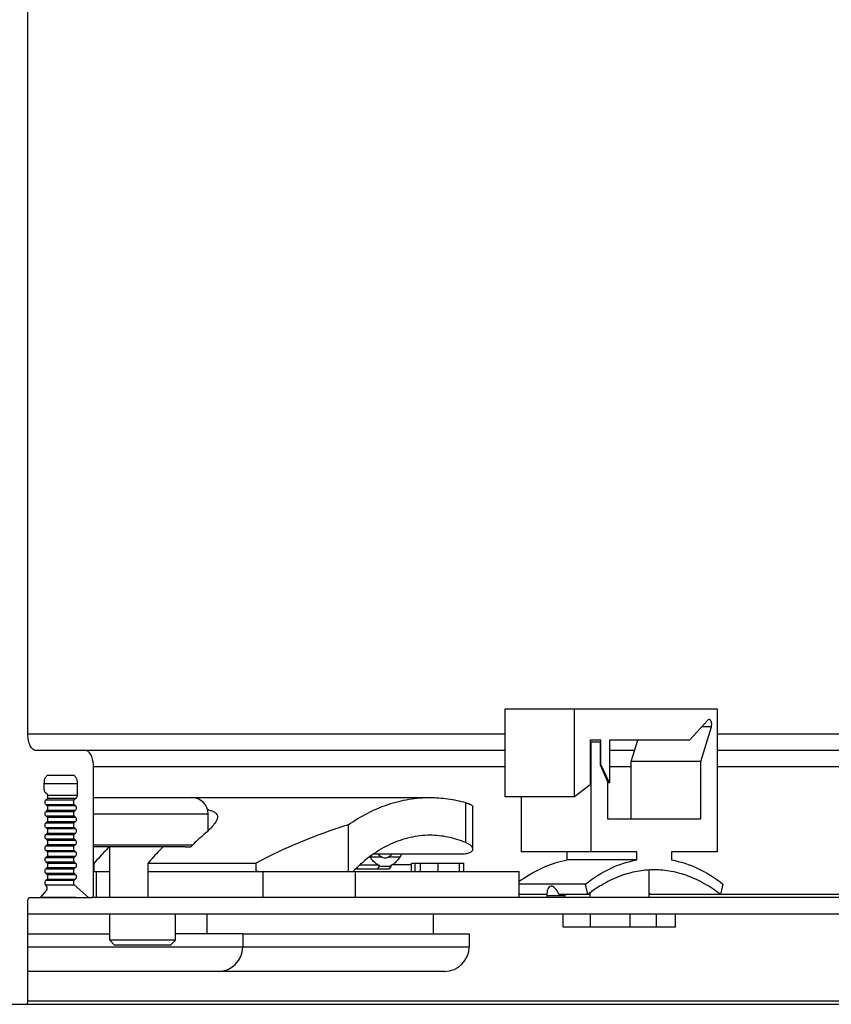
# Model space of a CAD drawing. Units: millimetres. Extents: x -223 to 854, y -1322 to 1073.
# Drawn here: x 302 to 352, y -1322 to -1262 of the extents above; entities that cross this region are included whole.
import ezdxf

# ---------------------------------------------------------------- set-up
doc = ezdxf.new("R2010")
doc.units = ezdxf.units.MM
doc.header["$LTSCALE"] = 19.36
doc.layers.get('0').update_dxf_attribs({"linetype": 'CONTINUOUS'})
for name, color, linetype in [('BEZUGSACHSEN', 7, 'CONTINUOUS'), ('FASEN', 7, 'CONTINUOUS'), ('RUNDUNGEN', 7, 'CONTINUOUS')]:
    doc.layers.add(name, color=color, linetype=linetype)

msp = doc.modelspace()

# ---------------------------------------------------------------- linework, layer by layer
at = {"color": 7, "linetype": 'Continuous'}
for p, q in [((331.992, -1304.048), (344.933, -1304.048)), ((331.992, -1309.408), (331.992, -1304.048)), ((336.23, -1309.408), (336.23, -1304.048)), ((344.933, -1304.048), (344.933, -1312.748)), ((344.353, -1304.732), (343.235, -1305.948)), ((343.925, -1307.248), (344.57, -1305.141)), ((337.843, -1305.948), (337.185, -1305.948)), ((337.185, -1305.948), (337.185, -1308.668)), ((337.185, -1306.048), (337.79, -1306.048)), ((337.238, -1312.748), (337.238, -1306.048)), ((337.79, -1306.048), (337.79, -1307.462)), ((337.843, -1307.425), (337.843, -1305.948)), ((343.235, -1305.948), (338.353, -1305.948)), ((338.353, -1305.948), (338.353, -1308.548)), ((339.687, -1307.248), (340.085, -1305.948)), ((343.925, -1307.248), (339.687, -1307.248)), ((339.687, -1310.748), (339.687, -1307.248)), ((343.925, -1310.748), (343.925, -1307.248)), ((337.843, -1307.425), (337.79, -1307.425)), ((337.79, -1307.462), (338.247, -1308.468)), ((338.353, -1308.548), (337.843, -1307.425)), ((338.247, -1308.468), (338.247, -1310.748)), ((338.353, -1308.548), (338.247, -1308.548)), ((337.185, -1308.668), (336.23, -1309.408)), ((312.897, -1309.448), (327.414, -1309.448)), ((336.23, -1309.408), (331.992, -1309.408)), ((333.001, -1312.748), (333.001, -1309.408)), ((338.247, -1310.748), (343.925, -1310.748)), ((322.426, -1311.117), (322.426, -1313.948)), ((312.5, -1312.448), (312.832, -1312.448)), ((340.024, -1312.748), (333.001, -1312.748)), ((335.786, -1313.248), (335.786, -1312.748)), ((340.024, -1313.248), (340.024, -1312.748)), ((344.933, -1312.748), (342.147, -1312.748)), ((342.147, -1312.748), (342.147, -1313.248)), ((340.024, -1313.248), (335.786, -1313.248)), ((306.908, -1313.448), (306.954, -1313.448)), ((306.908, -1313.948), (307.897, -1313.948)), ((306.954, -1313.948), (306.954, -1313.448)), ((307.093, -1315.548), (307.093, -1313.948)), ((310.22, -1313.948), (310.22, -1315.548)), ((310.238, -1313.448), (316.805, -1313.448)), ((310.238, -1313.948), (310.238, -1313.448)), ((310.238, -1313.948), (332.847, -1313.948)), ((316.805, -1313.448), (316.805, -1313.948)), ((317.25, -1315.548), (317.25, -1313.948)), ((322.872, -1315.548), (322.872, -1313.948)), ((322.894, -1313.798), (324.942, -1313.798)), ((322.998, -1313.798), (322.998, -1313.697)), ((323.153, -1313.548), (324.311, -1313.548)), ((324.311, -1313.648), (324.194, -1313.798)), ((324.311, -1313.648), (324.311, -1313.548)), ((325.059, -1313.648), (324.311, -1313.648)), ((324.942, -1313.798), (325.059, -1313.648)), ((325.059, -1313.548), (325.122, -1313.548)), ((325.059, -1313.648), (325.059, -1313.548)), ((326.282, -1313.448), (329.479, -1313.448)), ((326.282, -1313.948), (326.282, -1313.448)), ((326.524, -1313.948), (326.524, -1313.448)), ((326.85, -1313.948), (326.85, -1313.448)), ((327.911, -1313.948), (327.911, -1313.448)), ((329.214, -1313.948), (329.214, -1313.448)), ((329.479, -1313.948), (329.479, -1313.448)), ((332.847, -1315.548), (332.847, -1313.948)), ((340.767, -1313.875), (340.767, -1315.548)), ((336.894, -1314.717), (332.847, -1314.717)), ((337.035, -1315.365), (336.894, -1314.717)), ((345.278, -1314.717), (345.136, -1315.365)), ((305.85, -1315.548), (303.692, -1315.548)), ((371.323, -1315.548), (306.808, -1315.548)), ((337.167, -1315.276), (337.167, -1315.548)), ((345.136, -1315.365), (340.898, -1315.365)), ((335.544, -1317.348), (335.544, -1316.548)), ((337.175, -1316.548), (337.175, -1317.348)), ((339.591, -1316.548), (339.591, -1317.348)), ((341.222, -1317.348), (341.222, -1316.548)), ((342.39, -1317.348), (342.39, -1316.548)), ((342.39, -1317.348), (335.544, -1317.348))]:
    msp.add_line(p, q, dxfattribs=at)
at = {"color": 9, "linetype": 'Continuous'}
for p, q in [((344.57, -1305.141), (343.976, -1305.141)), ((324.507, -1313.086), (323.771, -1313.086)), ((325.577, -1313.086), (324.863, -1313.086))]:
    msp.add_line(p, q, dxfattribs=at)
at = {"color": 3, "linetype": 'Continuous'}
msp.add_line((374.976, -1316.548), (302.908, -1316.548), dxfattribs=at)
at = {"color": 7, "linetype": 'Continuous'}
for centre, radius, start, end in [((313.424, -1312.487), 2.333, 76.72485, 79.0641), ((321.76, -1321.414), 12.654, 130.5166, 134.88001), ((315.058, -1318.949), 10.502, 33.94027, 34.13087), ((325.306, -1312.054), 1.85, 213.91784, 217.67632), ((324.685, -1312.683), 0.44, 270.01427, 277.8323), ((338.081, -1321.673), 8.821, 124.00891, 126.40088), ((335.442, -1322.377), 8.885, 52.11222, 53.161)]:
    msp.add_arc(centre, radius, start, end, dxfattribs=at)
msp.add_ellipse((333.669, -1329.448), major_axis=(28.106, 0), ratio=0.711583, start_param=1.982313, end_param=2.214297, dxfattribs=at)
for points, knots in [([(344.438, -1304.693), (344.423, -1304.692), (344.39, -1304.699), (344.364, -1304.719), (344.353, -1304.732)], [0, 0, 0, 0, 0.47175, 1, 1, 1, 1]), ([(344.57, -1305.141), (344.584, -1305.094), (344.594, -1305.018), (344.588, -1304.919), (344.574, -1304.848), (344.55, -1304.786), (344.52, -1304.737), (344.482, -1304.703), (344.452, -1304.693), (344.438, -1304.693)], [0, 0, 0, 0, 0.287767, 0.437959, 0.580639, 0.710117, 0.822853, 0.917672, 1, 1, 1, 1]), ([(313.96, -1310.217), (314.035, -1310.234), (314.168, -1310.274), (314.336, -1310.361), (314.445, -1310.479), (314.467, -1310.575), (314.467, -1310.621)], [0, 0, 0, 0, 0.332178, 0.593906, 0.803854, 1, 1, 1, 1]), ([(314.467, -1310.621), (314.467, -1310.701), (314.421, -1310.831), (314.322, -1310.994), (314.168, -1311.197), (313.908, -1311.47), (313.672, -1311.682), (313.54, -1311.794)], [0, 0, 0, 0, 0.157865, 0.258917, 0.376206, 0.658738, 1, 1, 1, 1]), ([(307.867, -1312.448), (307.788, -1312.526), (307.472, -1312.848), (307.172, -1313.186), (306.954, -1313.448)], [0, 0, 0, 0, 0.24598, 1, 1, 1, 1]), ([(311.151, -1312.448), (311.072, -1312.526), (310.756, -1312.848), (310.455, -1313.186), (310.238, -1313.448)], [0, 0, 0, 0, 0.24598, 1, 1, 1, 1]), ([(324.249, -1313.548), (324.211, -1313.526), (324.058, -1313.427), (323.927, -1313.295), (323.842, -1313.184)], [0, 0, 0, 0, 0.235506, 1, 1, 1, 1]), ([(324.429, -1313.045), (324.412, -1313.035), (324.342, -1312.988), (324.279, -1312.93), (324.232, -1312.884)], [0, 0, 0, 0, 0.230338, 1, 1, 1, 1]), ([(324.507, -1313.086), (324.522, -1313.092), (324.579, -1313.113), (324.64, -1313.123), (324.685, -1313.123)], [0, 0, 0, 0, 0.255834, 1, 1, 1, 1]), ([(325.095, -1312.884), (325.082, -1312.907), (325.022, -1312.992), (324.934, -1313.056), (324.863, -1313.086)], [0, 0, 0, 0, 0.257402, 1, 1, 1, 1]), ([(325.577, -1313.086), (325.555, -1313.119), (325.47, -1313.241), (325.369, -1313.354), (325.286, -1313.426)], [0, 0, 0, 0, 0.262185, 1, 1, 1, 1]), ([(333.147, -1314.361), (333.557, -1314.085), (334.402, -1313.615), (335.328, -1313.331), (335.786, -1313.248)], [0, 0, 0, 0, 0.514829, 1, 1, 1, 1]), ([(336.894, -1314.717), (337.369, -1314.347), (338.358, -1313.719), (339.475, -1313.348), (340.024, -1313.248)], [0, 0, 0, 0, 0.518949, 1, 1, 1, 1]), ([(342.147, -1313.248), (342.697, -1313.348), (343.813, -1313.719), (344.802, -1314.347), (345.278, -1314.717)], [0, 0, 0, 0, 0.481051, 1, 1, 1, 1]), ([(325.286, -1313.426), (325.272, -1313.438), (325.22, -1313.481), (325.165, -1313.521), (325.122, -1313.548)], [0, 0, 0, 0, 0.256014, 1, 1, 1, 1]), ([(341.086, -1313.851), (340.739, -1313.851), (340.034, -1313.917), (338.995, -1314.209), (337.98, -1314.693), (337.345, -1315.123), (337.035, -1315.365)], [0, 0, 0, 0, 0.236691, 0.479096, 0.732305, 1, 1, 1, 1]), ([(345.136, -1315.365), (344.826, -1315.123), (344.191, -1314.693), (343.176, -1314.209), (342.137, -1313.917), (341.433, -1313.851), (341.086, -1313.851)], [0, 0, 0, 0, 0.267695, 0.520904, 0.763309, 1, 1, 1, 1])]:
    msp.add_open_spline(points, degree=3, knots=knots, dxfattribs=at)
for points in [[(324.507, -1313.086), (324.48, -1313.074), (324.454, -1313.061), (324.429, -1313.045)], [(324.745, -1313.118), (324.785, -1313.113), (324.825, -1313.102), (324.863, -1313.086)], [(325.672, -1312.883), (325.651, -1312.955), (325.618, -1313.023), (325.577, -1313.086)]]:
    msp.add_open_spline(points, degree=3, dxfattribs=at)
at = {"layer": 'BEZUGSACHSEN', "color": 7, "linetype": 'Continuous'}
for p, q in [((302.908, -1305.582), (302.908, -1204.748)), ((331.992, -1306.582), (303.408, -1306.582)), ((339.891, -1306.582), (338.353, -1306.582)), ((375.408, -1306.582), (344.933, -1306.582)), ((306.908, -1315.348), (306.908, -1307.582)), ((303.908, -1308.956), (303.908, -1308.583)), ((304.158, -1308.083), (305.658, -1308.083)), ((305.908, -1308.583), (305.908, -1309.302)), ((304.088, -1309.245), (303.967, -1309.139)), ((304.003, -1309.595), (304.088, -1309.52)), ((305.848, -1309.485), (305.728, -1309.592)), ((306.908, -1309.448), (312.894, -1309.448)), ((304.088, -1309.945), (304.003, -1309.87)), ((304.003, -1310.295), (304.088, -1310.22)), ((305.728, -1309.866), (305.813, -1309.942)), ((305.813, -1310.216), (305.728, -1310.292)), ((304.088, -1310.645), (304.003, -1310.57)), ((304.003, -1310.995), (304.088, -1310.92)), ((305.728, -1310.566), (305.813, -1310.642)), ((305.813, -1310.916), (305.728, -1310.992)), ((313.897, -1311.471), (313.897, -1310.448)), ((304.088, -1311.345), (304.003, -1311.27)), ((305.728, -1311.266), (305.813, -1311.342)), ((304.003, -1311.695), (304.088, -1311.62)), ((304.088, -1312.045), (304.003, -1311.97)), ((305.813, -1311.616), (305.728, -1311.692)), ((305.728, -1311.966), (305.813, -1312.042)), ((304.003, -1312.395), (304.088, -1312.32)), ((304.088, -1312.745), (304.003, -1312.67)), ((305.813, -1312.316), (305.728, -1312.392)), ((305.728, -1312.666), (305.813, -1312.742)), ((307.897, -1315.548), (307.897, -1312.448)), ((304.003, -1313.095), (304.088, -1313.02)), ((304.088, -1313.445), (304.003, -1313.37)), ((305.813, -1313.016), (305.728, -1313.092)), ((305.728, -1313.366), (305.813, -1313.442)), ((304.003, -1313.795), (304.088, -1313.72)), ((305.813, -1313.716), (305.728, -1313.792)), ((326.282, -1313.548), (325.122, -1313.548)), ((304.088, -1314.145), (304.003, -1314.07)), ((304.003, -1314.495), (304.088, -1314.42)), ((305.728, -1314.066), (305.813, -1314.142)), ((305.813, -1314.416), (305.728, -1314.492)), ((303.692, -1315.521), (304.045, -1315.112)), ((304.056, -1314.868), (303.985, -1314.747)), ((305.728, -1314.766), (306.593, -1315.531)), ((302.908, -1321.848), (302.908, -1315.748)), ((303.008, -1315.548), (303.642, -1315.548)), ((305.85, -1315.548), (306.593, -1315.548)), ((306.633, -1315.548), (306.808, -1315.548)), ((334.545, -1315.365), (332.847, -1315.365)), ((334.543, -1315.365), (334.543, -1315.443)), ((337.035, -1315.365), (335.287, -1315.365)), ((335.643, -1315.365), (335.643, -1315.443)), ((307.897, -1318.148), (307.897, -1316.548)), ((311.897, -1318.148), (311.897, -1316.548)), ((313.81, -1316.548), (313.81, -1317.748)), ((327.608, -1316.548), (327.608, -1317.748)), ((302.908, -1317.748), (307.897, -1317.748)), ((316.009, -1317.748), (311.897, -1317.748)), ((316.01, -1317.748), (329.807, -1317.748)), ((316.01, -1317.748), (316.01, -1318.548)), ((329.808, -1317.748), (329.808, -1318.548)), ((328.308, -1320.048), (302.908, -1320.048)), ((-222.892, -1322.048), (376.808, -1322.048))]:
    msp.add_line(p, q, dxfattribs=at)
at = {"layer": 'BEZUGSACHSEN', "color": 9, "linetype": 'Continuous'}
for p, q in [((331.992, -1305.582), (302.908, -1305.582)), ((375.908, -1305.582), (344.933, -1305.582)), ((331.992, -1307.582), (306.908, -1307.582)), ((339.687, -1307.582), (338.353, -1307.582)), ((371.908, -1307.582), (344.933, -1307.582)), ((303.908, -1308.583), (305.908, -1308.583)), ((304.003, -1309.592), (305.728, -1309.592)), ((304.111, -1309.485), (305.848, -1309.485)), ((304.121, -1309.302), (305.908, -1309.302)), ((304.003, -1309.866), (305.728, -1309.866)), ((304.003, -1310.292), (305.728, -1310.292)), ((304.088, -1309.942), (305.813, -1309.942)), ((304.088, -1310.216), (305.813, -1310.216)), ((304.003, -1310.566), (305.728, -1310.566)), ((304.003, -1310.992), (305.728, -1310.992)), ((304.088, -1310.642), (305.813, -1310.642)), ((304.088, -1310.916), (305.813, -1310.916)), ((306.908, -1310.448), (313.897, -1310.448)), ((304.003, -1311.266), (305.728, -1311.266)), ((304.088, -1311.342), (305.813, -1311.342)), ((304.003, -1311.692), (305.728, -1311.692)), ((304.003, -1311.966), (305.728, -1311.966)), ((304.088, -1311.616), (305.813, -1311.616)), ((304.088, -1312.042), (305.813, -1312.042)), ((304.003, -1312.392), (305.728, -1312.392)), ((304.003, -1312.666), (305.728, -1312.666)), ((304.088, -1312.316), (305.813, -1312.316)), ((304.088, -1312.742), (305.813, -1312.742)), ((304.003, -1313.092), (305.728, -1313.092)), ((304.003, -1313.366), (305.728, -1313.366)), ((304.088, -1313.016), (305.813, -1313.016)), ((304.003, -1313.792), (305.728, -1313.792)), ((304.088, -1313.442), (305.813, -1313.442)), ((304.088, -1313.716), (305.813, -1313.716)), ((304.003, -1314.066), (305.728, -1314.066)), ((304.003, -1314.492), (305.728, -1314.492)), ((304.088, -1314.142), (305.813, -1314.142)), ((304.088, -1314.416), (305.813, -1314.416)), ((303.996, -1314.766), (305.728, -1314.766)), ((303.692, -1315.531), (306.593, -1315.531)), ((337.167, -1315.348), (337.061, -1315.348)), ((340.873, -1315.348), (340.767, -1315.348)), ((371.908, -1315.348), (345.136, -1315.348)), ((302.908, -1318.548), (329.808, -1318.548)), ((375.908, -1321.848), (302.908, -1321.848))]:
    msp.add_line(p, q, dxfattribs=at)
at = {"layer": 'BEZUGSACHSEN', "color": 7, "linetype": 'Continuous'}
for centre, radius, start, end in [((312.897, -1310.448), 1, 0, 90), ((314.51, -1318.548), 1.5, 270, 360), ((328.308, -1318.548), 1.5, 270, 360)]:
    msp.add_arc(centre, radius, start, end, dxfattribs=at)
msp.add_ellipse((335.093, -1316.171), major_axis=(-0.329, 1.328), ratio=0.331934, start_param=-1.002904, end_param=0.838699, dxfattribs=at)
for points, knots in [([(303.408, -1306.582), (303.375, -1306.582), (303.304, -1306.568), (303.209, -1306.507), (303.122, -1306.411), (303.018, -1306.234), (302.931, -1305.953), (302.908, -1305.71), (302.908, -1305.582)], [0, 0, 0, 0, 0.082245, 0.17314, 0.277886, 0.39846, 0.681581, 1, 1, 1, 1]), ([(306.908, -1307.582), (306.908, -1307.454), (306.885, -1307.211), (306.798, -1306.93), (306.693, -1306.753), (306.607, -1306.658), (306.511, -1306.597), (306.441, -1306.582), (306.408, -1306.582)], [0, 0, 0, 0, 0.318419, 0.60154, 0.722114, 0.82686, 0.917755, 1, 1, 1, 1]), ([(303.908, -1308.583), (303.908, -1308.518), (303.919, -1308.397), (303.963, -1308.257), (304.015, -1308.168), (304.058, -1308.12), (304.106, -1308.09), (304.141, -1308.083), (304.158, -1308.083)], [0, 0, 0, 0, 0.318389, 0.601574, 0.722067, 0.826898, 0.917844, 1, 1, 1, 1]), ([(305.658, -1308.083), (305.674, -1308.083), (305.709, -1308.09), (305.757, -1308.12), (305.8, -1308.168), (305.853, -1308.257), (305.896, -1308.397), (305.908, -1308.518), (305.908, -1308.583)], [0, 0, 0, 0, 0.082156, 0.173102, 0.277933, 0.398426, 0.681611, 1, 1, 1, 1]), ([(303.967, -1309.139), (303.946, -1309.12), (303.916, -1309.058), (303.908, -1308.993), (303.908, -1308.956)], [0, 0, 0, 0, 0.436707, 1, 1, 1, 1]), ([(304.003, -1309.87), (303.986, -1309.856), (303.964, -1309.809), (303.954, -1309.733), (303.964, -1309.656), (303.986, -1309.609), (304.003, -1309.595)], [0, 0, 0, 0, 0.218362, 0.5, 0.781638, 1, 1, 1, 1]), ([(304.088, -1309.52), (304.104, -1309.506), (304.127, -1309.459), (304.136, -1309.383), (304.127, -1309.306), (304.104, -1309.259), (304.088, -1309.245)], [0, 0, 0, 0, 0.218362, 0.5, 0.781638, 1, 1, 1, 1]), ([(305.728, -1309.592), (305.712, -1309.606), (305.689, -1309.653), (305.679, -1309.729), (305.689, -1309.806), (305.712, -1309.852), (305.728, -1309.866)], [0, 0, 0, 0, 0.218362, 0.5, 0.781638, 1, 1, 1, 1]), ([(305.908, -1309.302), (305.908, -1309.339), (305.9, -1309.404), (305.87, -1309.467), (305.848, -1309.485)], [0, 0, 0, 0, 0.563293, 1, 1, 1, 1]), ([(304.003, -1310.57), (303.986, -1310.556), (303.964, -1310.509), (303.954, -1310.433), (303.964, -1310.356), (303.986, -1310.309), (304.003, -1310.295)], [0, 0, 0, 0, 0.218362, 0.5, 0.781638, 1, 1, 1, 1]), ([(304.088, -1310.22), (304.104, -1310.206), (304.127, -1310.159), (304.136, -1310.083), (304.127, -1310.006), (304.104, -1309.959), (304.088, -1309.945)], [0, 0, 0, 0, 0.218362, 0.5, 0.781638, 1, 1, 1, 1]), ([(305.728, -1310.292), (305.712, -1310.306), (305.689, -1310.353), (305.679, -1310.429), (305.689, -1310.506), (305.712, -1310.552), (305.728, -1310.566)], [0, 0, 0, 0, 0.218362, 0.5, 0.781638, 1, 1, 1, 1]), ([(305.813, -1309.942), (305.829, -1309.956), (305.852, -1310.003), (305.861, -1310.079), (305.852, -1310.156), (305.829, -1310.202), (305.813, -1310.216)], [0, 0, 0, 0, 0.218362, 0.5, 0.781638, 1, 1, 1, 1]), ([(304.003, -1311.27), (303.986, -1311.256), (303.964, -1311.209), (303.954, -1311.133), (303.964, -1311.056), (303.986, -1311.009), (304.003, -1310.995)], [0, 0, 0, 0, 0.218362, 0.5, 0.781638, 1, 1, 1, 1]), ([(304.088, -1310.92), (304.104, -1310.906), (304.127, -1310.859), (304.136, -1310.783), (304.127, -1310.706), (304.104, -1310.659), (304.088, -1310.645)], [0, 0, 0, 0, 0.218362, 0.5, 0.781638, 1, 1, 1, 1]), ([(305.728, -1310.992), (305.712, -1311.006), (305.689, -1311.053), (305.679, -1311.129), (305.689, -1311.206), (305.712, -1311.252), (305.728, -1311.266)], [0, 0, 0, 0, 0.218362, 0.5, 0.781638, 1, 1, 1, 1]), ([(305.813, -1310.642), (305.829, -1310.656), (305.852, -1310.703), (305.861, -1310.779), (305.852, -1310.856), (305.829, -1310.902), (305.813, -1310.916)], [0, 0, 0, 0, 0.218362, 0.5, 0.781638, 1, 1, 1, 1]), ([(304.088, -1311.62), (304.104, -1311.606), (304.127, -1311.559), (304.136, -1311.483), (304.127, -1311.406), (304.104, -1311.359), (304.088, -1311.345)], [0, 0, 0, 0, 0.218362, 0.5, 0.781638, 1, 1, 1, 1]), ([(305.813, -1311.342), (305.829, -1311.356), (305.852, -1311.403), (305.861, -1311.479), (305.852, -1311.556), (305.829, -1311.602), (305.813, -1311.616)], [0, 0, 0, 0, 0.218362, 0.5, 0.781638, 1, 1, 1, 1]), ([(304.003, -1311.97), (303.986, -1311.956), (303.964, -1311.909), (303.954, -1311.833), (303.964, -1311.756), (303.986, -1311.709), (304.003, -1311.695)], [0, 0, 0, 0, 0.218362, 0.5, 0.781638, 1, 1, 1, 1]), ([(304.088, -1312.32), (304.104, -1312.306), (304.127, -1312.259), (304.136, -1312.183), (304.127, -1312.106), (304.104, -1312.059), (304.088, -1312.045)], [0, 0, 0, 0, 0.218362, 0.5, 0.781638, 1, 1, 1, 1]), ([(305.728, -1311.692), (305.712, -1311.706), (305.689, -1311.753), (305.679, -1311.829), (305.689, -1311.906), (305.712, -1311.952), (305.728, -1311.966)], [0, 0, 0, 0, 0.218362, 0.5, 0.781638, 1, 1, 1, 1]), ([(305.813, -1312.042), (305.829, -1312.056), (305.852, -1312.103), (305.861, -1312.179), (305.852, -1312.256), (305.829, -1312.302), (305.813, -1312.316)], [0, 0, 0, 0, 0.218362, 0.5, 0.781638, 1, 1, 1, 1]), ([(304.003, -1312.67), (303.986, -1312.656), (303.964, -1312.609), (303.954, -1312.533), (303.964, -1312.456), (303.986, -1312.409), (304.003, -1312.395)], [0, 0, 0, 0, 0.218362, 0.5, 0.781638, 1, 1, 1, 1]), ([(304.088, -1313.02), (304.104, -1313.006), (304.127, -1312.959), (304.136, -1312.883), (304.127, -1312.806), (304.104, -1312.759), (304.088, -1312.745)], [0, 0, 0, 0, 0.218362, 0.5, 0.781638, 1, 1, 1, 1]), ([(305.728, -1312.392), (305.712, -1312.406), (305.689, -1312.453), (305.679, -1312.529), (305.689, -1312.606), (305.712, -1312.652), (305.728, -1312.666)], [0, 0, 0, 0, 0.218362, 0.5, 0.781638, 1, 1, 1, 1]), ([(305.813, -1312.742), (305.829, -1312.756), (305.852, -1312.803), (305.861, -1312.879), (305.852, -1312.956), (305.829, -1313.002), (305.813, -1313.016)], [0, 0, 0, 0, 0.218362, 0.5, 0.781638, 1, 1, 1, 1]), ([(304.003, -1313.37), (303.986, -1313.356), (303.964, -1313.309), (303.954, -1313.233), (303.964, -1313.156), (303.986, -1313.109), (304.003, -1313.095)], [0, 0, 0, 0, 0.218362, 0.5, 0.781638, 1, 1, 1, 1]), ([(305.728, -1313.092), (305.712, -1313.106), (305.689, -1313.153), (305.679, -1313.229), (305.689, -1313.306), (305.712, -1313.352), (305.728, -1313.366)], [0, 0, 0, 0, 0.218362, 0.5, 0.781638, 1, 1, 1, 1]), ([(304.003, -1314.07), (303.986, -1314.056), (303.964, -1314.009), (303.954, -1313.933), (303.964, -1313.856), (303.986, -1313.809), (304.003, -1313.795)], [0, 0, 0, 0, 0.218362, 0.5, 0.781638, 1, 1, 1, 1]), ([(304.088, -1313.72), (304.104, -1313.706), (304.127, -1313.659), (304.136, -1313.583), (304.127, -1313.506), (304.104, -1313.459), (304.088, -1313.445)], [0, 0, 0, 0, 0.218362, 0.5, 0.781638, 1, 1, 1, 1]), ([(305.728, -1313.792), (305.712, -1313.806), (305.689, -1313.853), (305.679, -1313.929), (305.689, -1314.006), (305.712, -1314.052), (305.728, -1314.066)], [0, 0, 0, 0, 0.218362, 0.5, 0.781638, 1, 1, 1, 1]), ([(305.813, -1313.442), (305.829, -1313.456), (305.852, -1313.503), (305.861, -1313.579), (305.852, -1313.656), (305.829, -1313.702), (305.813, -1313.716)], [0, 0, 0, 0, 0.218362, 0.5, 0.781638, 1, 1, 1, 1]), ([(303.985, -1314.747), (303.973, -1314.729), (303.959, -1314.683), (303.956, -1314.612), (303.968, -1314.546), (303.989, -1314.507), (304.003, -1314.495)], [0, 0, 0, 0, 0.24456, 0.525976, 0.792528, 1, 1, 1, 1]), ([(304.088, -1314.42), (304.104, -1314.406), (304.127, -1314.359), (304.136, -1314.283), (304.127, -1314.206), (304.104, -1314.159), (304.088, -1314.145)], [0, 0, 0, 0, 0.218362, 0.5, 0.781638, 1, 1, 1, 1]), ([(305.728, -1314.492), (305.712, -1314.506), (305.689, -1314.553), (305.679, -1314.629), (305.689, -1314.706), (305.712, -1314.752), (305.728, -1314.766)], [0, 0, 0, 0, 0.218362, 0.5, 0.781638, 1, 1, 1, 1]), ([(305.813, -1314.142), (305.829, -1314.156), (305.852, -1314.203), (305.861, -1314.279), (305.852, -1314.356), (305.829, -1314.402), (305.813, -1314.416)], [0, 0, 0, 0, 0.218362, 0.5, 0.781638, 1, 1, 1, 1]), ([(304.045, -1315.112), (304.057, -1315.098), (304.075, -1315.06), (304.085, -1314.995), (304.08, -1314.928), (304.067, -1314.885), (304.056, -1314.868)], [0, 0, 0, 0, 0.217031, 0.484614, 0.760929, 1, 1, 1, 1]), ([(302.908, -1315.748), (302.908, -1315.722), (302.912, -1315.673), (302.932, -1315.609), (302.963, -1315.563), (302.994, -1315.548), (303.008, -1315.548)], [0, 0, 0, 0, 0.31924, 0.603972, 0.828978, 1, 1, 1, 1]), ([(303.642, -1315.548), (303.646, -1315.548), (303.665, -1315.545), (303.682, -1315.532), (303.692, -1315.521)], [0, 0, 0, 0, 0.227643, 1, 1, 1, 1]), ([(306.593, -1315.531), (306.596, -1315.533), (306.608, -1315.542), (306.623, -1315.548), (306.633, -1315.548)], [0, 0, 0, 0, 0.27506, 1, 1, 1, 1]), ([(306.808, -1315.548), (306.822, -1315.548), (306.853, -1315.533), (306.883, -1315.486), (306.903, -1315.422), (306.908, -1315.373), (306.908, -1315.348)], [0, 0, 0, 0, 0.171022, 0.396028, 0.68076, 1, 1, 1, 1]), ([(302.808, -1322.048), (302.822, -1322.048), (302.853, -1322.033), (302.883, -1321.986), (302.903, -1321.922), (302.908, -1321.873), (302.908, -1321.848)], [0, 0, 0, 0, 0.171022, 0.396028, 0.68076, 1, 1, 1, 1])]:
    msp.add_open_spline(points, degree=3, knots=knots, dxfattribs=at)
at = {"layer": 'FASEN', "color": 7, "linetype": 'Continuous'}
for p, q in [((312.929, -1312.348), (306.908, -1312.348)), ((312.5, -1312.448), (306.908, -1312.448)), ((316.942, -1313.948), (316.805, -1313.948)), ((311.897, -1318.148), (307.897, -1318.148)), ((308.197, -1318.448), (307.897, -1318.148)), ((311.597, -1318.448), (311.897, -1318.148)), ((311.597, -1318.448), (308.197, -1318.448))]:
    msp.add_line(p, q, dxfattribs=at)
at = {"layer": 'RUNDUNGEN', "color": 9, "linetype": 'Continuous'}
for p, q in [((329.596, -1312.196), (329.596, -1309.756)), ((335.643, -1315.443), (334.543, -1315.443))]:
    msp.add_line(p, q, dxfattribs=at)
at = {"layer": 'RUNDUNGEN', "color": 7, "linetype": 'Continuous'}
for p, q in [((330.033, -1312.583), (330.033, -1310.018)), ((323.992, -1312.883), (329.28, -1312.883))]:
    msp.add_line(p, q, dxfattribs=at)
for centre, radius, start, end in [((329.501, -1320.516), 9.428, 135.24394, 135.83496), ((334.848, -1315.443), 0.305, 180, 200.31405), ((335.338, -1315.443), 0.305, 339.68595, 360)]:
    msp.add_arc(centre, radius, start, end, dxfattribs=at)
for points, knots in [([(322.426, -1311.117), (322.809, -1310.849), (323.595, -1310.372), (324.843, -1309.841), (326.121, -1309.52), (326.986, -1309.448), (327.414, -1309.448)], [0, 0, 0, 0, 0.262592, 0.514703, 0.759314, 1, 1, 1, 1]), ([(327.414, -1309.448), (327.78, -1309.448), (328.517, -1309.5), (329.24, -1309.655), (329.596, -1309.756)], [0, 0, 0, 0, 0.497032, 1, 1, 1, 1]), ([(329.596, -1309.756), (329.66, -1309.774), (329.771, -1309.81), (329.895, -1309.867), (329.967, -1309.916), (330.011, -1309.956), (330.033, -1309.995), (330.033, -1310.019)], [0, 0, 0, 0, 0.372341, 0.660106, 0.772149, 0.864177, 1, 1, 1, 1]), ([(327.414, -1311.748), (327.008, -1311.748), (326.181, -1311.842), (324.978, -1312.261), (323.829, -1312.944), (323.137, -1313.544), (322.806, -1313.878)], [0, 0, 0, 0, 0.234088, 0.475148, 0.729063, 1, 1, 1, 1]), ([(329.596, -1312.196), (329.248, -1312.05), (328.531, -1311.825), (327.783, -1311.748), (327.414, -1311.748)], [0, 0, 0, 0, 0.506111, 1, 1, 1, 1]), ([(330.033, -1312.584), (330.033, -1312.508), (329.96, -1312.414), (329.857, -1312.334), (329.751, -1312.265), (329.661, -1312.223), (329.596, -1312.196)], [0, 0, 0, 0, 0.376207, 0.507233, 0.654857, 1, 1, 1, 1]), ([(329.28, -1312.883), (329.387, -1312.883), (329.577, -1312.873), (329.795, -1312.823), (329.921, -1312.759), (329.984, -1312.708), (330.024, -1312.649), (330.033, -1312.605), (330.033, -1312.584)], [0, 0, 0, 0, 0.368673, 0.651099, 0.760618, 0.851627, 0.928907, 1, 1, 1, 1])]:
    msp.add_open_spline(points, degree=3, knots=knots, dxfattribs=at)

doc.saveas('drawing.dxf')
